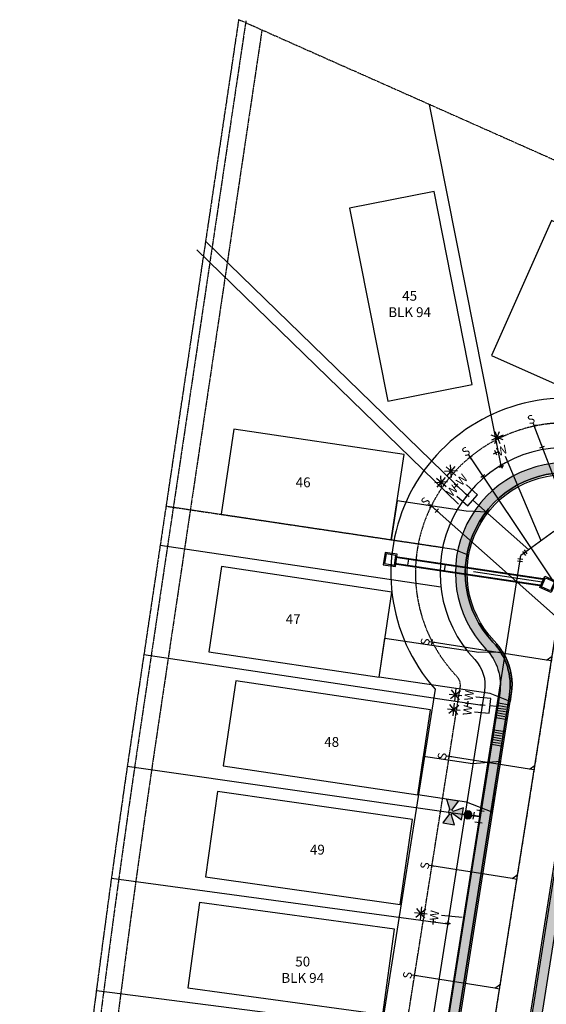
# Model space of a CAD drawing. Units: feet. Extents: x 2042825 to 2044654, y 13729605 to 13730989.
# Drawn here: x 2042825 to 2043040, y 13730589 to 13730989 of the extents above; entities that cross this region are included whole.
import ezdxf
from ezdxf.enums import TextEntityAlignment as Align

# ---------------------------------------------------------------- set-up
doc = ezdxf.new("R2010")
doc.units = ezdxf.units.FT
doc.header["$MEASUREMENT"] = 0
for name, pattern in [('CENTER2', [1.125, 0.75, -0.125, 0.125, -0.125]), ('HIDDEN2', [0.1875, 0.125, -0.0625]), ('PHANTOM2', [1.25, 0.625, -0.125, 0.125, -0.125, 0.125, -0.125])]:
    doc.linetypes.add(name, pattern=pattern)
for name, color, linetype in [('C-ANNO-NPLT', 202, 'Continuous'), ('CE-WATR-HYDT-D1', 1, 'Continuous'), ('CP-ANNO-LOT', 51, 'Continuous'), ('CP-BLDG-PADS-F8', 1, 'Continuous'), ('CP-DRAIN A', 3, 'Continuous'), ('CP-DRWY', 252, 'Continuous'), ('CP-PROP-BNDY', 4, 'PHANTOM2'), ('CP-PROP-LOT', 3, 'Continuous'), ('CP-ROAD-CNTR', 1, 'CENTER2'), ('CP-ROAD-CURB BACK', 1, 'Continuous'), ('CP-ROAD-CURB FACE', 3, 'Continuous'), ('CP-ROAD-ROW', 4, 'Continuous'), ('CP-SSWR-LATL-A', 1, 'Continuous'), ('CP-SSWR-LINE-A', 6, 'Continuous'), ('CP-SWLK', 1, 'Continuous'), ('CP-SWLK-CONC', 253, 'Continuous'), ('CP-UTIL-ESMT', 2, 'HIDDEN2'), ('CP-VNA-ESMT', 1, 'HIDDEN2'), ('CP-WATR-HYDT-D1', 4, 'Continuous'), ('CP-WATR-LATL', 1, 'Continuous'), ('CP-WATR-PIPE-8', 5, 'Continuous'), ('CP-WATR-STRC', 4, 'Continuous'), ('CP-WATR-SYMB-FH', 4, 'Continuous')]:
    doc.layers.add(name, color=color, linetype=linetype)
doc.styles.add('PD-060', font='Simplex.shx', dxfattribs={"height": 0.08})
doc.styles.add('SIMPLEX', font='simplex.shx')
doc.styles.add('SL80', font='simplex', dxfattribs={"oblique": 10, "height": 8})

# ---------------------------------------------------------------- blocks, each defined once
blk = doc.blocks.new('*U148')
for q in [(-2.5, 71.39), (0.06, -9.21)]:
    blk.add_line((-0.49, 69.4), q)
at = {"layer": 'Defpoints', "color": 12}
for p, q in [((-0.5, 71.4), (-0.49, 69.4)), ((1, 0.01), (-1, -0.01)), ((-0.01, 1), (0.01, -1)), ((1.06, -9.21), (-0.94, -9.22)), ((0.06, -8.21), (0.07, -10.21))]:
    blk.add_line(p, q, dxfattribs=at)
at = {"style": 'SL80'}
blk.add_text('S', height=3.5, rotation=180.4039, dxfattribs=at).set_placement((0.38, -12.09), align=Align.MIDDLE_CENTER)
at = {"layer": 'Defpoints', "color": 12, "style": 'SIMPLEX'}
blk.add_attdef('SC', text='', height=0.875, rotation=180.4039, dxfattribs=at).set_placement((0.06, -9.21), align=Align.MIDDLE_CENTER)
blk = doc.blocks.new('*U138')
for q in [(-18.4, 69.04), (2.13, -8.99)]:
    blk.add_line((-15.99, 67.55), q)
at = {"layer": 'Defpoints', "color": 12}
for p, q in [((-16.45, 69.5), (-15.99, 67.55)), ((0.97, 0.23), (-0.97, -0.23)), ((-0.23, 0.97), (0.23, -0.97)), ((3.1, -8.75), (1.15, -9.22)), ((1.9, -8.01), (2.36, -9.96))]:
    blk.add_line(p, q, dxfattribs=at)
at = {"style": 'SL80'}
blk.add_text('S', height=3.5, rotation=193.3156, dxfattribs=at).set_placement((3.07, -11.71), align=Align.MIDDLE_CENTER)
at = {"layer": 'Defpoints', "color": 12, "style": 'SIMPLEX'}
blk.add_attdef('SC', text='', height=0.875, rotation=193.3156, dxfattribs=at).set_placement((2.13, -8.99), align=Align.MIDDLE_CENTER)
blk = doc.blocks.new('*U139')
for q in [(-35.26, 62.14), (1.44, -2.72)]:
    blk.add_line((-32.56, 61.31), q)
at = {"layer": 'Defpoints', "color": 12}
for p, q in [((-33.5, 63.07), (-32.56, 61.31)), ((0.88, 0.47), (-0.88, -0.47)), ((-0.47, 0.88), (0.47, -0.88)), ((2.33, -2.25), (0.56, -3.19)), ((0.97, -1.83), (1.91, -3.6))]:
    blk.add_line(p, q, dxfattribs=at)
at = {"style": 'SL80'}
blk.add_text('S', height=3.5, rotation=207.9714, dxfattribs=at).set_placement((3.05, -5.12), align=Align.MIDDLE_CENTER)
at = {"layer": 'Defpoints', "color": 12, "style": 'SIMPLEX'}
blk.add_attdef('SC', text='', height=0.875, rotation=207.9714, dxfattribs=at).set_placement((1.44, -2.72), align=Align.MIDDLE_CENTER)
blk = doc.blocks.new('*U140')
for q in [(-43.74, 22.4), (0, 0)]:
    blk.add_line((-41.01, 23.16), q)
at = {"layer": 'Defpoints', "color": 12}
for p, q in [((-42.76, 24.14), (-41.01, 23.16)), ((-0.87, 0.49), (0.87, -0.49)), ((-0.87, 0.49), (0.87, -0.49)), ((0.49, 0.87), (-0.49, -0.87)), ((0.49, 0.87), (-0.49, -0.87))]:
    blk.add_line(p, q, dxfattribs=at)
at = {"style": 'SL80'}
blk.add_text('S', height=3.5, rotation=240.5502, dxfattribs=at).set_placement((2.65, -1.16), align=Align.MIDDLE_CENTER)
at = {"layer": 'Defpoints', "color": 12, "style": 'SIMPLEX'}
blk.add_attdef('SC', text='', height=0.875, rotation=240.5502, dxfattribs=at).set_placement((0, 0), align=Align.MIDDLE_CENTER)
blk = doc.blocks.new('*U143')
for q in [(-31.46, 15.47), (0, 0)]:
    blk.add_line((-28.74, 16.22), q)
at = {"layer": 'Defpoints', "color": 12}
for p, q in [((-30.48, 17.21), (-28.74, 16.22)), ((-0.87, 0.49), (0.87, -0.49)), ((-0.87, 0.49), (0.87, -0.49)), ((0.49, 0.87), (-0.49, -0.87)), ((0.49, 0.87), (-0.49, -0.87))]:
    blk.add_line(p, q, dxfattribs=at)
at = {"style": 'SL80'}
blk.add_text('S', height=3.5, rotation=240.5502, dxfattribs=at).set_placement((2.65, -1.16), align=Align.MIDDLE_CENTER)
at = {"layer": 'Defpoints', "color": 12, "style": 'SIMPLEX'}
blk.add_attdef('SC', text='', height=0.875, rotation=240.5502, dxfattribs=at).set_placement((0, 0), align=Align.MIDDLE_CENTER)
blk = doc.blocks.new('*U51')
for p, q in [((-1.77, 0.35), (-0.35, 1.77)), ((-1.06, 1.06), (0, 0)), ((1.5, 0), (0, 0)), ((1.5, 1), (1.5, -1))]:
    blk.add_line(p, q)
at = {"layer": 'Defpoints'}
for p, q in [((-1.06, 2.47), (-2.47, 1.06)), ((2.5, 1), (2.5, -1))]:
    blk.add_line(p, q, dxfattribs=at)
blk = doc.blocks.new('FH D1')
at = {"layer": 'CP-WATR-HYDT-D1'}
h = blk.add_hatch(color=256, dxfattribs=at)
h.dxf.hatch_style = 1
edge = h.paths.add_edge_path()
edge.add_line((0.016, 0.2464), (0.0981, 0.2874))
edge.add_line((0.0981, 0.2874), (0.0981, 0.1895))
edge.add_line((0.0981, 0.1895), (0.016, 0.2306))
edge.add_arc((0.0002, 0.2385), 0.0176, 1016.51726, 1053.38715, ccw=False)
edge.add_line((0.0081, 0.2227), (0.0491, 0.1406))
edge.add_line((0.0491, 0.1406), (-0.0488, 0.1406))
edge.add_line((-0.0488, 0.1406), (-0.0077, 0.2227))
edge.add_arc((0.0002, 0.2385), 0.0176, 926.51726, 963.38716, ccw=False)
edge.add_line((-0.0156, 0.2306), (-0.0977, 0.1896))
edge.add_line((-0.0977, 0.1896), (-0.0977, 0.2875))
edge.add_line((-0.0977, 0.2875), (-0.0156, 0.2464))
edge.add_arc((0.0002, 0.2385), 0.0176, 746.51726, 873.38716, ccw=False)
at = {"layer": 'CE-WATR-HYDT-D1'}
for p, q in [((0.0001, 0.1406), (0.0001, 0.1275)), ((-0.05, 0.03), (-0.05, -0.03)), ((-0.05, 0), (0, 0)), ((-0.03, 0.05), (0.03, 0.05)), ((0.0001, 0.0635), (0, 0)), ((0, 0), (0, 0.05)), ((0, 0), (0.05, 0)), ((0.05, -0.03), (0.05, 0.03))]:
    blk.add_line(p, q, dxfattribs=at)
at = {"layer": 'CE-WATR-HYDT-D1', "extrusion": (-5.38524e-09, 2.92766e-09, 1), "elevation": 0.0001, "flags": 128}
blk.add_lwpolyline([(0.016, 0.2464), (0.016, 0.2464), (0.0981, 0.2874), (0.0981, 0.1895), (0.016, 0.2306), (0.016, 0.2306, -0.162278), (0.0081, 0.2227), (0.0081, 0.2227), (0.0491, 0.1406), (-0.0488, 0.1406), (-0.0077, 0.2227, -0.162278), (-0.0156, 0.2306), (-0.0156, 0.2306), (-0.0977, 0.1896), (-0.0977, 0.2875), (-0.0156, 0.2464), (-0.0156, 0.2464, -0.618034)], format="xyb", close=True, dxfattribs=at)
at = {"layer": 'CE-WATR-HYDT-D1'}
blk.add_circle((0.0001, 0.0955, 0.0001), 0.032, dxfattribs=at)
at = {"layer": 'CP-WATR-HYDT-D1'}
for p, q in [((0.0001, 0.1406), (0, 0.05)), ((-0.05, 0.03), (-0.05, -0.03)), ((-0.05, 0), (0, 0)), ((-0.03, 0.05), (0.03, 0.05)), ((0, 0), (0, 0.05)), ((0, 0), (0.05, 0)), ((0.05, -0.03), (0.05, 0.03))]:
    blk.add_line(p, q, dxfattribs=at)
at = {"layer": 'CP-WATR-HYDT-D1', "extrusion": (-5.38524e-09, 2.92766e-09, 1), "elevation": 0.0001, "flags": 128}
blk.add_lwpolyline([(0.016, 0.2464), (0.016, 0.2464), (0.0981, 0.2874), (0.0981, 0.1895), (0.016, 0.2306), (0.016, 0.2306, -0.162278), (0.0081, 0.2227), (0.0081, 0.2227), (0.0491, 0.1406), (-0.0488, 0.1406), (-0.0077, 0.2227, -0.162278), (-0.0156, 0.2306), (-0.0156, 0.2306), (-0.0977, 0.1896), (-0.0977, 0.2875), (-0.0156, 0.2464), (-0.0156, 0.2464, -0.618034)], format="xyb", close=True, dxfattribs=at)
at = {"layer": 'CP-WATR-HYDT-D1', "extrusion": (-3.50001e-09, 3.83628e-09, 1), "const_width": 0.04, "elevation": 0.0001, "flags": 128}
blk.add_lwpolyline([(0.016, 0.0966, -1), (-0.0159, 0.0944, -1)], format="xyb", close=True, dxfattribs=at)
blk = doc.blocks.new('*U72')
for p, q in [((-0.52, 10.74), (4.33, 12.61)), ((-0.48, 12.73), (4.28, 10.62)), ((2.96, 14.05), (0.85, 9.29)), ((2.84, 9.25), (0.97, 14.1)), ((4.96, 8.3), (9.81, 10.17)), ((5.01, 10.29), (9.77, 8.18)), ((8.44, 11.62), (6.33, 6.86)), ((8.32, 6.81), (6.45, 11.66))]:
    blk.add_line(p, q)
for points in [[(-1.52, 3.96), (-3.96, -1.52), (1.52, -3.96), (3.96, 1.52)], [(-2.39, -5.37), (-1.22, -2.74)]]:
    blk.add_lwpolyline(points)
at = {"layer": 'Defpoints', "color": 12}
for p, q in [((1.52, 5.89), (3.35, 5.08)), ((2.03, 4.57), (2.84, 6.4)), ((-0.91, 0.41), (0.91, -0.41)), ((-0.41, -0.91), (0.41, 0.91))]:
    blk.add_line(p, q, dxfattribs=at)
at = {"style": 'SL80'}
for p in [(-0.09, 6.47), (5.42, 4.02)]:
    blk.add_text('W', height=3.5, rotation=336.0503, dxfattribs=at).set_placement(p, align=Align.MIDDLE_CENTER)
at = {"layer": 'Defpoints', "color": 12, "style": 'SIMPLEX'}
for tag, p in [('SM', (-1.52, 3.96)), ('DM', (3.96, 1.52))]:
    blk.add_attdef(tag, text='', height=0.875, rotation=336.0503, dxfattribs=at).set_placement(p, align=Align.MIDDLE_CENTER)
blk = doc.blocks.new('*U73')
for p, q in [((4.96, 8.3), (9.81, 10.17)), ((9.77, 8.18), (5.01, 10.29)), ((8.44, 11.62), (6.33, 6.86)), ((8.32, 6.81), (6.45, 11.66)), ((0.54, -6.16), (3.96, 1.52))]:
    blk.add_line(p, q)
at = {"layer": 'Defpoints', "color": 12}
for p, q in [((1.52, 5.89), (3.35, 5.08)), ((2.03, 4.57), (2.84, 6.4)), ((-0.91, 0.41), (0.91, -0.41)), ((-0.41, -0.91), (0.41, 0.91))]:
    blk.add_line(p, q, dxfattribs=at)
blk.add_circle((0, 0), 0.393, dxfattribs=at)
at = {"style": 'SL80'}
blk.add_text('W', height=3.5, rotation=336.0503, dxfattribs=at).set_placement((4.86, 4.27), align=Align.MIDDLE_CENTER)
at = {"layer": 'Defpoints', "color": 12, "style": 'SIMPLEX'}
blk.add_attdef('HPSM', text='', height=0.875, rotation=336.0503, dxfattribs=at).set_placement((3.96, 1.52), align=Align.MIDDLE_CENTER)
blk = doc.blocks.new('*U54')
for p, q in [((5.8, 9.06), (10.83, 7.77)), ((10.56, 9.74), (6.08, 7.08)), ((6.99, 10.65), (9.64, 6.17)), ((7.67, 5.89), (8.96, 10.93)), ((13.61, 4.57), (9.13, 1.92)), ((10.05, 5.49), (12.7, 1.01)), ((10.73, 0.73), (12.02, 5.77)), ((8.86, 3.89), (13.89, 2.6))]:
    blk.add_line(p, q)
for points in [[(1.05, 4.11), (-4.11, 1.05), (-1.05, -4.11), (4.11, -1.05)], [(-28.79, -17.04), (-2.58, -1.53)]]:
    blk.add_lwpolyline(points)
at = {"layer": 'Defpoints', "color": 12}
for p, q in [((-0.86, -0.51), (0.86, 0.51)), ((-0.51, 0.86), (0.51, -0.86)), ((4.3, 2.55), (6.02, 3.57)), ((4.65, 3.92), (5.67, 2.2))]:
    blk.add_line(p, q, dxfattribs=at)
at = {"style": 'SL80'}
for p in [(3.68, 5.32), (6.74, 0.14)]:
    blk.add_text('W', height=3.5, rotation=300.6291, dxfattribs=at).set_placement(p, align=Align.MIDDLE_CENTER)
at = {"layer": 'Defpoints', "color": 12, "style": 'SIMPLEX'}
for tag, p in [('SM', (1.05, 4.11)), ('DM', (4.11, -1.05))]:
    blk.add_attdef(tag, text='', height=0.875, rotation=300.6291, dxfattribs=at).set_placement(p, align=Align.MIDDLE_CENTER)
blk = doc.blocks.new('*U46')
for p, q in [((-2.71, 12.45), (-6.79, 9.21)), ((-6.37, 12.87), (-3.14, 8.79)), ((-5.05, 8.25), (-4.46, 13.41)), ((-2.17, 10.53), (-7.34, 11.13)), ((23.56, -24.9), (0.49, 4.21))]:
    blk.add_line(p, q)
at = {"layer": 'Defpoints', "color": 12}
for p, q in [((-4.51, 4.08), (-2.94, 5.32)), ((-3.11, 3.92), (-4.35, 5.49)), ((-0.78, -0.62), (0.78, 0.62)), ((0.62, -0.78), (-0.62, 0.78))]:
    blk.add_line(p, q, dxfattribs=at)
blk.add_circle((0, 0), 0.393, dxfattribs=at)
at = {"style": 'SL80'}
blk.add_text('W', height=3.5, rotation=38.394, dxfattribs=at).set_placement((-1.53, 6.28), align=Align.MIDDLE_CENTER)
at = {"layer": 'Defpoints', "color": 12, "style": 'SIMPLEX'}
blk.add_attdef('HPSM', text='', height=0.875, rotation=38.394, dxfattribs=at).set_placement((0.49, 4.21), align=Align.MIDDLE_CENTER)

msp = doc.modelspace()

# ---------------------------------------------------------------- hatches: boundary and pattern name
at = {"layer": 'CP-SWLK-CONC'}
h = msp.add_hatch(dxfattribs=at)
h.set_pattern_fill('AR-CONC', color=256, scale=0.5)
h.set_pattern_definition([(50, (0, 0), (3.586300913, -0.3137606749), [0.375, -4.125]), (355, (0, 0), (-0.6937566681, 3.7609606685), [0.3, -3.3]), (100.45144446, (0.299, -0.026), (2.8925442336, 3.4471999548), [0.31870096, -3.50571056]), (46.1842, (0, 1), (5.3362066534, -0.827596404), [0.5625, -6.1875]), (96.63563549, (0.4447, 0.931), (4.6733097284, 4.8705930039), [0.47805171, -5.2585688]), (351.18416399, (0, 1), (4.6733097253, 4.8705930013), [0.45, -4.950000005]), (21, (0.5, 0.75), (2.9845352606, -2.0130944533), [0.375, -4.125]), (326, (0.5, 0.75), (1.2165766596, 3.6257502252), [0.3, -3.3]), (71.45144474, (0.7487, 0.5822), (4.20111188365, 1.612655764), [0.31870095, -3.50571056]), (37.5, (0, 0), (0.06079927659, 1.66446926916), [0, -3.26, 0, -3.35, 0, -3.3125]), (7.5, (0, 0), (1.3153476872, 1.97205855941), [0, -1.91, 0, -3.185, 0, -1.2625]), (327.5, (-1.115, 0), (2.66911218086, -0.11277435867), [0, -1.25, 0, -3.9, 0, -5.175]), (317.5, (-1.615, 0), (2.9159308467, 0.50052491166), [0, -1.625, 0, -2.59, 0, -3.675])])
edge = h.paths.add_edge_path(flags=17)
edge.add_line((2043413.687, 13730581.953), (2043411.137, 13730583.086))
edge.add_arc((2043402.105, 13730562.752), 22.25, 66.04949, 72.06122)
edge.add_arc((2043402.105, 13730562.752), 22.25, 72.06122, 156.04949)
edge.add_line((2043381.77, 13730571.784), (2043379.283, 13730566.088))
edge.add_line((2043379.283, 13730566.088), (2043374.549, 13730562.822))
edge.add_line((2043374.549, 13730562.822), (2043292.998, 13730379.323))
edge.add_arc((2043188.128, 13730425.906), 114.75, 315.34306, 336.04949, ccw=False)
edge.add_line((2043269.753, 13730345.253), (2043248.429, 13730323.672))
edge.add_line((2043248.429, 13730323.672), (2043245.707, 13730320.851))
edge.add_line((2043245.707, 13730320.851), (2043244.313, 13730315.238))
edge.add_line((2043244.313, 13730315.238), (2043240.899, 13730311.582))
edge.add_arc((2043258.383, 13730297.821), 22.25, 141.79441, 225.34306)
edge.add_line((2043242.745, 13730281.994), (2043247.282, 13730277.51))
edge.add_line((2043247.282, 13730277.51), (2043248.665, 13730271.98))
edge.add_line((2043248.665, 13730271.98), (2043326.988, 13730194.537))
edge.add_arc((2043246.334, 13730112.912), 114.75, 41.98397, 45.34306, ccw=False)
edge.add_line((2043331.632, 13730189.671), (2043386.243, 13730129.041))
edge.add_arc((2043449.584, 13730186.041), 85.212, 221.98397, 246.04949)
edge.add_line((2043414.992, 13730108.167), (2043417.144, 13730107.21))
edge.add_line((2043417.144, 13730107.21), (2043422.859, 13730107.913))
edge.add_line((2043422.859, 13730107.913), (2043428.701, 13730105.318))
edge.add_arc((2043437.733, 13730125.652), 22.25, 246.04949, 336.04949)
edge.add_line((2043458.067, 13730116.62), (2043460.662, 13730122.462))
edge.add_line((2043460.662, 13730122.462), (2043465.434, 13730125.813))
edge.add_line((2043465.434, 13730125.813), (2043617.099, 13730467.252))
edge.add_arc((2043594.023, 13730477.503), 25.25, 336.04949, 426.04949)
edge.add_line((2043604.273, 13730500.578), (2043428.531, 13730578.642))
edge.add_line((2043428.531, 13730578.642), (2043422.656, 13730577.969))
edge.add_line((2043422.656, 13730577.969), (2043413.687, 13730581.953))
edge = h.paths.add_edge_path(flags=16)
edge.add_line((2043427.903, 13730574.544), (2043421.811, 13730573.846))
edge.add_line((2043421.811, 13730573.846), (2043409.747, 13730579.326))
edge.add_arc((2043402.199, 13730562.711), 18.25, 65.5691, 155.5691)
edge.add_line((2043385.583, 13730570.259), (2043382.465, 13730563.423))
edge.add_line((2043382.465, 13730563.423), (2043377.746, 13730560.168))
edge.add_line((2043377.746, 13730560.168), (2043296.654, 13730377.7))
edge.add_arc((2043188.128, 13730425.906), 118.75, 315.34306, 336.04949, ccw=False)
edge.add_line((2043272.599, 13730342.441), (2043249.325, 13730318.821))
edge.add_line((2043249.325, 13730318.821), (2043247.945, 13730313.267))
edge.add_line((2043247.945, 13730313.267), (2043245.402, 13730310.648))
edge.add_arc((2043258.383, 13730297.821), 18.25, 135.34306, 225.34306)
edge.add_line((2043245.556, 13730284.839), (2043250.891, 13730279.568))
edge.add_line((2043250.891, 13730279.568), (2043252.291, 13730273.967))
edge.add_line((2043252.291, 13730273.967), (2043329.799, 13730197.382))
edge.add_arc((2043246.334, 13730112.912), 118.75, 41.98397, 45.34306, ccw=False)
edge.add_line((2043334.605, 13730192.346), (2043389.188, 13730131.692))
edge.add_arc((2043449.704, 13730186.175), 81.428, 221.99718, 246.84399)
edge.add_line((2043417.683, 13730111.307), (2043423.47, 13730112.018))
edge.add_line((2043423.47, 13730112.018), (2043430.325, 13730108.974))
edge.add_arc((2043437.733, 13730125.652), 18.25, 246.04949, 336.04949)
edge.add_line((2043454.412, 13730118.244), (2043457.456, 13730125.098))
edge.add_line((2043457.456, 13730125.098), (2043462.228, 13730128.45))
edge.add_line((2043462.228, 13730128.45), (2043613.443, 13730468.876))
edge.add_arc((2043594.023, 13730477.503), 21.25, 336.04949, 426.04949)
edge.add_line((2043602.649, 13730496.923), (2043427.903, 13730574.544))
edge = h.paths.add_edge_path(flags=17)
edge.add_line((2043639.616, 13730445.199), (2043487.769, 13730103.427))
edge.add_arc((2043510.845, 13730093.177), 25.25, 156.04949, 246.04949)
edge.add_line((2043500.595, 13730070.101), (2043692.513, 13729984.852))
edge.add_arc((2043702.763, 13730007.928), 25.25, 246.04949, 336.04949)
edge.add_line((2043725.839, 13729997.678), (2043882.129, 13730349.528))
edge.add_arc((2043859.053, 13730359.778), 25.25, 336.04949, 426.04949)
edge.add_line((2043869.303, 13730382.854), (2043693.097, 13730461.123))
edge.add_line((2043693.097, 13730461.123), (2043687.134, 13730460.49))
edge.add_line((2043687.134, 13730460.49), (2043676.167, 13730465.361))
edge.add_arc((2043667.135, 13730445.027), 22.25, 66.04949, 156.04949)
edge.add_line((2043646.8, 13730454.059), (2043644.466, 13730448.726))
edge.add_line((2043644.466, 13730448.726), (2043639.616, 13730445.199))
edge = h.paths.add_edge_path(flags=16)
edge.add_line((2043642.788, 13730442.56), (2043491.425, 13730101.803))
edge.add_arc((2043510.845, 13730093.177), 21.25, 156.04949, 246.04949)
edge.add_line((2043502.219, 13730073.756), (2043694.137, 13729988.507))
edge.add_arc((2043702.763, 13730007.928), 21.25, 246.04949, 336.04949)
edge.add_line((2043722.183, 13729999.301), (2043878.473, 13730351.151))
edge.add_arc((2043859.053, 13730359.778), 21.25, 336.04949, 426.04949)
edge.add_line((2043867.679, 13730379.198), (2043691.473, 13730457.468))
edge.add_line((2043691.473, 13730457.468), (2043685.51, 13730456.834))
edge.add_line((2043685.51, 13730456.834), (2043674.543, 13730461.705))
edge.add_arc((2043667.135, 13730445.027), 18.25, 66.04949, 156.04949)
edge.add_line((2043650.456, 13730452.435), (2043647.638, 13730446.087))
edge.add_line((2043647.638, 13730446.087), (2043642.788, 13730442.56))
edge = h.paths.add_edge_path()
edge.add_line((2043952.046, 13729712.5), (2043954.764, 13729718.542))
edge.add_line((2043954.764, 13729718.542), (2043960.32, 13729729.216))
edge.add_arc((2043854.984, 13729784.043), 118.75, 332.50313, 336.04949)
edge.add_line((2043963.51, 13729735.837), (2044172.701, 13730206.782))
edge.add_arc((2044192.121, 13730198.156), 21.25, 103.35469, 156.04949, ccw=False)
edge.add_arc((2044176.877, 13730262.371), 44.75, 283.35469, 478.74429)
edge.add_arc((2044145.137, 13730320.238), 21.25, 246.04949, 298.74429, ccw=False)
edge.add_line((2044136.511, 13730300.818), (2043102.907, 13730759.939))
edge.add_arc((2043111.533, 13730779.359), 21.25, 193.35469, 246.04949, ccw=False)
edge.add_arc((2043047.318, 13730764.114), 44.75, 13.35469, 223.69657)
edge.add_arc((2042999.599, 13730718.519), 21.25, -8.99823, 43.69657, ccw=False)
edge.add_line((2043020.588, 13730715.195), (2042983.787, 13730482.801))
edge.add_arc((2042962.799, 13730486.124), 21.25, 298.30697, 351.00177, ccw=False)
edge.add_arc((2042994.096, 13730428.017), 44.75, 118.30697, 296.56212)
edge.add_arc((2043023.609, 13730368.983), 21.25, 63.86732, 116.56212, ccw=False)
edge.add_line((2043032.968, 13730388.061), (2043106.735, 13730351.871))
edge.add_arc((2043026.903, 13730189.149), 181.25, 45.34306, 63.86732, ccw=False)
edge.add_line((2043154.296, 13730318.077), (2043303.442, 13730170.707))
edge.add_arc((2043246.334, 13730112.912), 81.25, 41.98397, 45.34306, ccw=False)
edge.add_line((2043306.73, 13730167.262), (2043361.313, 13730106.607))
edge.add_arc((2043449.584, 13730186.041), 118.75, 221.98397, 246.04949)
edge.add_line((2043401.378, 13730077.516), (2043678.914, 13729954.236))
edge.add_arc((2043670.287, 13729934.816), 21.25, -23.95051, 66.04949, ccw=False)
edge.add_line((2043689.708, 13729926.19), (2043658.49, 13729855.911))
edge.add_line((2043658.49, 13729855.911), (2043655.193, 13729849.164))
edge.add_line((2043655.193, 13729849.164), (2043659.076, 13729847.376))
edge.add_line((2043659.076, 13729847.376), (2043693.363, 13729924.566))
edge.add_arc((2043670.287, 13729934.816), 25.25, 336.04949, 426.04949)
edge.add_line((2043680.538, 13729957.892), (2043403.001, 13730081.172))
edge.add_arc((2043449.584, 13730186.041), 114.75, 221.98397, 246.04949, ccw=False)
edge.add_line((2043364.286, 13730109.283), (2043309.703, 13730169.937))
edge.add_arc((2043246.334, 13730112.912), 85.25, 41.98397, 45.34306)
edge.add_line((2043306.253, 13730173.552), (2043157.108, 13730320.922))
edge.add_arc((2043026.903, 13730189.149), 185.25, 45.34306, 63.86732)
edge.add_line((2043108.497, 13730355.462), (2043034.73, 13730391.652))
edge.add_arc((2043023.609, 13730368.983), 25.25, 63.86732, 116.56212)
edge.add_arc((2042994.096, 13730428.017), 40.75, 118.30697, 296.56212, ccw=False)
edge.add_arc((2042962.799, 13730486.124), 25.25, 298.30697, 351.00177)
edge.add_line((2042987.738, 13730482.175), (2043024.538, 13730714.57))
edge.add_arc((2042999.599, 13730718.519), 25.25, 351.00177, 403.69657)
edge.add_arc((2043047.318, 13730764.114), 40.75, 13.35469, 223.69657, ccw=False)
edge.add_arc((2043111.533, 13730779.359), 25.25, 193.35469, 246.04949)
edge.add_line((2043101.283, 13730756.283), (2044134.887, 13730297.162))
edge.add_arc((2044145.137, 13730320.238), 25.25, 246.04949, 298.74429)
edge.add_arc((2044176.877, 13730262.371), 40.75, -76.64531, 118.74429, ccw=False)
edge.add_arc((2044192.121, 13730198.156), 25.25, 103.35469, 156.04949)
edge.add_line((2044169.045, 13730208.406), (2043959.854, 13729737.46))
edge.add_arc((2043854.984, 13729784.043), 114.75, 332.50313, 336.04949, ccw=False)
edge.add_line((2043956.772, 13729731.063), (2043948.17, 13729714.536))
edge.add_line((2043948.17, 13729714.536), (2043952.046, 13729712.5))
edge = h.paths.add_edge_path(flags=16)
edge.add_line((2043956.503, 13730339.743), (2044123.57, 13730265.533))
edge.add_arc((2044110.884, 13730236.974), 31.25, -23.95051, 66.04949, ccw=False)
edge.add_line((2044139.444, 13730224.288), (2043992.288, 13729893))
edge.add_line((2043992.288, 13729893), (2043987.516, 13729889.649))
edge.add_line((2043987.516, 13729889.649), (2043984.472, 13729882.794))
edge.add_arc((2043967.793, 13729890.203), 18.25, 246.04949, 336.04949, ccw=False)
edge.add_line((2043960.385, 13729873.524), (2043953.53, 13729876.569))
edge.add_line((2043953.53, 13729876.569), (2043947.743, 13729875.857))
edge.add_line((2043947.743, 13729875.857), (2043767.249, 13729956.032))
edge.add_arc((2043775.875, 13729975.452), 21.25, 156.04949, 246.04949, ccw=False)
edge.add_line((2043756.455, 13729984.078), (2043770.663, 13730016.065))
edge.add_line((2043770.663, 13730016.065), (2043825.466, 13730139.441))
edge.add_line((2043825.466, 13730139.441), (2043907.73, 13730324.601))
edge.add_line((2043907.73, 13730324.601), (2043912.579, 13730328.129))
edge.add_line((2043912.579, 13730328.129), (2043915.486, 13730334.711))
edge.add_arc((2043932.165, 13730327.302), 18.25, 66.04949, 156.04949, ccw=False)
edge.add_line((2043939.573, 13730343.981), (2043950.54, 13730339.109))
edge.add_line((2043950.54, 13730339.109), (2043956.503, 13730339.743))
edge = h.paths.add_edge_path(flags=17)
edge.add_line((2043958.127, 13730343.399), (2044125.194, 13730269.189))
edge.add_arc((2044110.884, 13730236.974), 35.25, -23.95051, 66.04949, ccw=False)
edge.add_line((2044143.099, 13730222.664), (2043995.494, 13729890.364))
edge.add_line((2043995.494, 13729890.364), (2043990.722, 13729887.012))
edge.add_line((2043990.722, 13729887.012), (2043988.127, 13729881.171))
edge.add_arc((2043967.793, 13729890.203), 22.25, 246.04949, 336.04949, ccw=False)
edge.add_line((2043958.761, 13729869.869), (2043952.919, 13729872.464))
edge.add_line((2043952.919, 13729872.464), (2043947.132, 13729871.752))
edge.add_line((2043947.132, 13729871.752), (2043765.625, 13729952.376))
edge.add_arc((2043775.875, 13729975.452), 25.25, 156.04949, 246.04949, ccw=False)
edge.add_line((2043752.799, 13729985.702), (2043767.007, 13730017.688))
edge.add_line((2043767.007, 13730017.688), (2043821.81, 13730141.065))
edge.add_line((2043821.81, 13730141.065), (2043904.508, 13730327.204))
edge.add_line((2043904.508, 13730327.204), (2043909.357, 13730330.732))
edge.add_line((2043909.357, 13730330.732), (2043911.83, 13730336.334))
edge.add_arc((2043932.165, 13730327.302), 22.25, 66.04949, 156.04949, ccw=False)
edge.add_line((2043941.197, 13730347.636), (2043952.164, 13730342.765))
edge.add_line((2043952.164, 13730342.765), (2043958.127, 13730343.399))
edge = h.paths.add_edge_path(flags=17)
edge.add_line((2043689.839, 13729833.21), (2043693.645, 13729842.678))
edge.add_line((2043693.645, 13729842.678), (2043723.979, 13729910.967))
edge.add_arc((2043743.399, 13729902.34), 21.25, 66.04949, 156.04949, ccw=False)
edge.add_line((2043752.025, 13729921.761), (2043943.944, 13729836.512))
edge.add_arc((2043935.317, 13729817.091), 21.25, -23.95051, 66.04949, ccw=False)
edge.add_line((2043954.738, 13729808.465), (2043929.239, 13729751.06))
edge.add_arc((2043854.984, 13729784.043), 81.25, 332.50313, 336.04949, ccw=False)
edge.add_line((2043927.056, 13729746.53), (2043921.158, 13729735.198))
edge.add_line((2043921.158, 13729735.198), (2043918.16, 13729730.272))
edge.add_line((2043918.16, 13729730.272), (2043922.043, 13729728.235))
edge.add_line((2043922.043, 13729728.235), (2043930.604, 13729744.683))
edge.add_arc((2043854.984, 13729784.043), 85.25, 332.50313, 336.04949)
edge.add_line((2043932.894, 13729749.436), (2043958.393, 13729806.841))
edge.add_arc((2043935.317, 13729817.091), 25.25, 336.04949, 426.04949)
edge.add_line((2043945.568, 13729840.167), (2043753.649, 13729925.416))
edge.add_arc((2043743.399, 13729902.34), 25.25, 66.04949, 156.04949)
edge.add_line((2043720.323, 13729912.59), (2043685.874, 13729835.036))
edge.add_line((2043685.874, 13729835.036), (2043689.839, 13729833.21))
edge = h.paths.add_edge_path(flags=17)
edge.add_arc((2043049.253, 13730456.65), 35.25, 171.00177, 243.86732, ccw=False)
edge.add_line((2043014.437, 13730462.163), (2043051.703, 13730697.504))
edge.add_arc((2043086.52, 13730691.99), 35.25, 66.04949, 171.00177, ccw=False)
edge.add_line((2043100.829, 13730724.205), (2043339.243, 13730618.303))
edge.add_arc((2043328.993, 13730595.227), 25.25, -23.95051, 66.04949, ccw=False)
edge.add_line((2043352.069, 13730584.977), (2043266.038, 13730391.299))
edge.add_arc((2043188.128, 13730425.906), 85.25, 315.34306, 336.04949, ccw=False)
edge.add_line((2043248.769, 13730365.987), (2043231.139, 13730348.144))
edge.add_line((2043231.139, 13730348.144), (2043225.596, 13730346.815))
edge.add_line((2043225.596, 13730346.815), (2043217.304, 13730338.411))
edge.add_arc((2043201.476, 13730354.052), 22.252, 255.30526, 315.34142, ccw=False)
edge.add_line((2043195.831, 13730332.528), (2043190.236, 13730331.44))
edge.add_arc((2043201.477, 13730354.05), 25.25, 225.34306, 243.5639, ccw=False)
edge.add_line((2043183.73, 13730336.089), (2043177.842, 13730341.907))
edge.add_line((2043177.842, 13730341.907), (2043175.642, 13730344.05))
edge.add_arc((2043026.903, 13730189.149), 214.75, 46.16249, 63.86732)
edge.add_line((2043121.49, 13730381.946), (2043033.727, 13730425.003))
edge = h.paths.add_edge_path(flags=16)
edge.add_arc((2043049.253, 13730456.65), 31.25, 171.00177, 243.86732, ccw=False)
edge.add_line((2043018.387, 13730461.537), (2043055.654, 13730696.878))
edge.add_arc((2043086.52, 13730691.99), 31.25, 66.04949, 171.00177, ccw=False)
edge.add_line((2043099.205, 13730720.55), (2043337.619, 13730614.648))
edge.add_arc((2043328.993, 13730595.227), 21.25, -23.95051, 66.04949, ccw=False)
edge.add_line((2043348.413, 13730586.601), (2043262.383, 13730392.923))
edge.add_arc((2043188.128, 13730425.906), 81.25, 315.34306, 336.04949, ccw=False)
edge.add_line((2043245.924, 13730368.799), (2043229.096, 13730351.768))
edge.add_line((2043229.096, 13730351.768), (2043223.569, 13730350.443))
edge.add_line((2043223.569, 13730350.443), (2043214.459, 13730341.223))
edge.add_arc((2043201.476, 13730354.052), 18.252, 252.5759, 315.34124, ccw=False)
edge.add_line((2043196.01, 13730336.637), (2043190.868, 13730335.638))
edge.add_arc((2043201.477, 13730354.05), 21.25, 225.34306, 240.04858, ccw=False)
edge.add_line((2043186.541, 13730338.934), (2043180.654, 13730344.752))
edge.add_line((2043180.654, 13730344.752), (2043177.621, 13730347.691))
edge.add_arc((2043026.903, 13730189.149), 218.75, 46.44921, 63.86732)
edge.add_line((2043123.252, 13730385.537), (2043035.489, 13730428.594))

# ---------------------------------------------------------------- linework, layer by layer
at = {"layer": 'C-ANNO-NPLT'}
for p, q in [((2042897.501, 13730895.381), (2043003.768, 13730792.086)), ((2042983.265, 13730767.248), (2042983.634, 13730769.721)), ((2042998.18, 13730765.022), (2042998.549, 13730767.494))]:
    msp.add_line(p, q, dxfattribs=at)
msp.add_lwpolyline([(2043974.987, 13729700.539), (2043983.605, 13729717.096, 0.0154752), (2043987.499, 13729725.18), (2044029.236, 13729819.142), (2044195.708, 13730193.914, 1.1041769), (2044144.955, 13730325.79), (2043115.775, 13730782.946, 1.2604403), (2042994.282, 13730716.91), (2042958.239, 13730489.297, 0.9506498), (2043023.58, 13730363.428), (2043095.173, 13730328.304, -0.0810038), (2043135.846, 13730299.405), (2043284.992, 13730152.035, -0.0146578), (2043287.218, 13730149.702), (2043341.801, 13730089.048, 0.1053933), (2043390.721, 13730053.526), (2043663.688, 13729932.276), (2043631.212, 13729859.165)], format="xyb", dxfattribs=at)
at = {"layer": 'C-ANNO-NPLT', "color": 221, "elevation": 1005.286}
msp.add_lwpolyline([(2043037.881, 13730760.359), (2043009.884, 13730764.539)], dxfattribs=at)
at = {"layer": 'CP-BLDG-PADS-F8'}
for points in [[(2042959.545, 13730912.347), (2042975.121, 13730833.878), (2043009.451, 13730840.692), (2042993.875, 13730919.161)], [(2043041.665, 13730907.304), (2043017.308, 13730852.471), (2043049.294, 13730838.263), (2043073.651, 13730893.096)], [(2042976.502, 13730777.61), (2042981.67, 13730812.227), (2042912.437, 13730822.562), (2042907.269, 13730787.946)], [(2042971.577, 13730721.725), (2042976.744, 13730756.342), (2042907.512, 13730766.677), (2042902.344, 13730732.06)], [(2042908.13, 13730685.698), (2042987.253, 13730673.886), (2042992.421, 13730708.503), (2042913.298, 13730720.314)], [(2042900.945, 13730640.656), (2042980.139, 13730629.324), (2042985.096, 13730663.971), (2042905.903, 13730675.303)], [(2042893.799, 13730595.435), (2042973.078, 13730584.717), (2042977.767, 13730619.401), (2042898.488, 13730630.119)]]:
    msp.add_lwpolyline(points, close=True, dxfattribs=at)
at = {"layer": 'CP-DRAIN A'}
for points in [[(2042973.964, 13730772.428), (2042973.226, 13730767.483), (2042978.171, 13730766.745), (2042978.909, 13730771.69)], [(2042974.385, 13730771.86), (2042973.794, 13730767.904), (2042977.751, 13730767.313), (2042978.341, 13730771.269)], [(2043043.521, 13730760.741), (2043041.492, 13730756.171), (2043036.922, 13730758.201), (2043038.952, 13730762.77)], [(2043042.861, 13730760.487), (2043041.238, 13730756.831), (2043037.582, 13730758.455), (2043039.206, 13730762.11)]]:
    msp.add_lwpolyline(points, close=True, dxfattribs=at)
for points in [[(2042978.23, 13730770.528), (2043038.92, 13730761.468)], [(2042978.273, 13730770.812), (2043039.041, 13730761.739)], [(2042977.819, 13730767.771), (2043037.747, 13730758.826)], [(2042977.861, 13730768.055), (2043037.867, 13730759.097)]]:
    msp.add_lwpolyline(points, dxfattribs=at)
at = {"layer": 'CP-DRWY'}
for points in [[(2042978.859, 13730793.436), (2042976.502, 13730777.61), (2043001.975, 13730773.808), (2043007.975, 13730771.335, -0.1212399), (2043015.819, 13730788.769), (2043007.007, 13730789.244)], [(2042971.577, 13730721.725), (2042973.904, 13730737.555), (2043012.151, 13730731.932), (2043021.769, 13730732.103, -0.1537366), (2043025.551, 13730716.953), (2043024.87, 13730711.867), (2043016.742, 13730715.086)]]:
    msp.add_lwpolyline(points, format="xyb", close=True, dxfattribs=at)
msp.add_lwpolyline([(2042987.253, 13730673.886), (2042989.616, 13730689.711), (2043009.573, 13730686.732), (2043020.921, 13730687.565), (2043017.511, 13730666.842), (2043007.035, 13730670.933)], close=True, dxfattribs=at)
at = {"layer": 'CP-PROP-BNDY'}
for p, q in [((2042914.424, 13730988.986), (2042900.637, 13730896.632)), ((2044384.426, 13730335.232), (2042914.424, 13730988.986)), ((2042900.637, 13730896.632), (2042872.03, 13730704.997))]:
    msp.add_line(p, q, dxfattribs=at)
msp.add_arc((2048746.931, 13729827.989), 5940, 171.5095528, 175.4795697, dxfattribs=at)
at = {"layer": 'CP-PROP-LOT'}
for p, q in [((2042991.958, 13730954.504), (2043021.069, 13730807.841)), ((2042900.986, 13730898.966), (2043007.253, 13730795.671)), ((2042882.549, 13730775.459), (2042996.636, 13730758.428)), ((2042875.905, 13730730.952), (2043013.502, 13730710.411)), ((2042869.169, 13730685.61), (2043006.464, 13730665.965)), ((2042862.695, 13730640.004), (2042999.426, 13730621.519)), ((2042856.577, 13730594.363), (2042992.388, 13730577.072))]:
    msp.add_line(p, q, dxfattribs=at)
at = {"layer": 'CP-ROAD-CNTR', "linetype": 'CENTER2'}
msp.add_lwpolyline([(2042994.096, 13730428.017), (2043047.318, 13730764.114)], dxfattribs=at)
at = {"layer": 'CP-ROAD-CURB BACK'}
msp.add_lwpolyline([(2043959.854, 13729737.46), (2044169.045, 13730208.406, -0.2340637), (2044186.289, 13730222.723, 1.1441993), (2044157.28, 13730298.1, -0.2340637), (2044134.887, 13730297.162), (2043101.283, 13730756.283, -0.2340637), (2043086.966, 13730773.527, 1.3072585), (2043017.855, 13730735.963, -0.2340637), (2043024.538, 13730714.57), (2042987.738, 13730482.175, -0.2340637), (2042974.772, 13730463.894, 0.984888), (2043012.318, 13730391.568, -0.2340637), (2043034.73, 13730391.652), (2043108.497, 13730355.462, -0.0810038), (2043157.108, 13730320.922), (2043306.253, 13730173.552, -0.0146578), (2043309.703, 13730169.937), (2043364.286, 13730109.283, 0.1053933), (2043403.001, 13730081.172), (2043680.538, 13729957.892, -0.4142136), (2043693.363, 13729924.566), (2043659.076, 13729847.376)], format="xyb", dxfattribs=at)
for points in [[(2043033.727, 13730425.003, -0.3291002), (2043014.437, 13730462.163), (2043051.703, 13730697.504, -0.4928866), (2043100.829, 13730724.205), (2043339.243, 13730618.303, -0.4142136), (2043352.069, 13730584.977), (2043266.038, 13730391.299, -0.0905955), (2043248.769, 13730365.987), (2043219.438, 13730336.303, -0.4142136), (2043183.73, 13730336.089), (2043177.842, 13730341.907, 0.0810038), (2043121.49, 13730381.946)], [(2043033.727, 13730425.003, -0.3291002), (2043014.437, 13730462.163), (2043051.703, 13730697.504, -0.4928866), (2043100.829, 13730724.205), (2043339.243, 13730618.303, -0.4142136), (2043352.069, 13730584.977), (2043266.038, 13730391.299, -0.0905955), (2043248.769, 13730365.987), (2043231.139, 13730348.144), (2043225.612, 13730346.819), (2043217.304, 13730338.411, -0.2681183), (2043195.831, 13730332.528), (2043190.236, 13730331.44, -0.0796713), (2043183.73, 13730336.089), (2043177.842, 13730341.907, 0.0810038), (2043121.49, 13730381.946)], [(2043035.489, 13730428.594, -0.3291002), (2043018.387, 13730461.537), (2043055.654, 13730696.878, -0.4928866), (2043099.205, 13730720.55), (2043337.619, 13730614.648, -0.4142136), (2043348.413, 13730586.601), (2043262.383, 13730392.923, -0.0905955), (2043245.924, 13730368.799), (2043229.096, 13730351.768), (2043223.569, 13730350.443), (2043214.459, 13730341.223, -0.2809241), (2043196.01, 13730336.637), (2043190.868, 13730335.638, -0.0642531), (2043186.541, 13730338.934), (2043180.654, 13730344.752, 0.0810038), (2043123.252, 13730385.537)]]:
    msp.add_lwpolyline(points, format="xyb", close=True, dxfattribs=at)
at = {"layer": 'CP-ROAD-CURB FACE'}
msp.add_lwpolyline([(2043364.844, 13730109.784), (2043310.261, 13730170.439, 0.0146578), (2043306.78, 13730174.086), (2043157.635, 13730321.456, 0.0810038), (2043108.827, 13730356.135), (2043035.06, 13730392.325, 0.2340637), (2043011.982, 13730392.239, -0.984888), (2042975.128, 13730463.234, 0.2340637), (2042988.479, 13730482.058), (2043025.279, 13730714.453, 0.2340637), (2043018.397, 13730736.481, -1.3072585), (2043086.236, 13730773.354, 0.2340637), (2043100.978, 13730755.598), (2044134.583, 13730296.477, 0.2340637), (2044157.641, 13730297.442, -1.1441993), (2044186.116, 13730223.453, 0.2340637), (2044168.36, 13730208.71), (2043959.169, 13729737.765, -0.0154752), (2043956.107, 13729731.409), (2043947.504, 13729714.882)], format="xyb", dxfattribs=at)
msp.add_lwpolyline([(2043033.397, 13730424.33, -0.3291002), (2043013.696, 13730462.28), (2043050.963, 13730697.621, -0.4928866), (2043101.134, 13730724.891), (2043339.548, 13730618.989, -0.4142136), (2043352.754, 13730584.673), (2043266.724, 13730390.994, -0.0905955), (2043249.303, 13730365.46), (2043219.972, 13730335.776, -0.4142136), (2043183.203, 13730335.555), (2043177.315, 13730341.373, 0.0810038), (2043121.159, 13730381.273)], format="xyb", close=True, dxfattribs=at)
at = {"layer": 'CP-ROAD-ROW'}
msp.add_lwpolyline([(2043957.246, 13729709.773), (2043965.864, 13729726.33, 0.0154752), (2043969.222, 13729733.299), (2044178.413, 13730204.245, -0.2340637), (2044188.657, 13730212.75, 1.1441993), (2044152.351, 13730307.087, -0.2340637), (2044139.048, 13730306.53), (2043105.444, 13730765.651, -0.2340637), (2043096.939, 13730775.894, 1.3072585), (2043010.444, 13730728.882, -0.2340637), (2043014.414, 13730716.173), (2042977.614, 13730483.778, -0.2340637), (2042969.912, 13730472.918, 0.984888), (2043016.901, 13730382.4, -0.2340637), (2043030.216, 13730382.45), (2043103.982, 13730346.26, -0.0810038), (2043149.903, 13730313.631), (2043299.049, 13730166.261, -0.0146578), (2043302.084, 13730163.081), (2043356.667, 13730102.426, 0.1053933), (2043398.84, 13730071.804), (2043676.377, 13729948.524, -0.4142136), (2043683.996, 13729928.727), (2043649.49, 13729851.046)], format="xyb", dxfattribs=at)
at = {"layer": 'CP-SSWR-LINE-A', "elevation": 1014.923}
msp.add_lwpolyline([(2042999.212, 13730460.324), (2043043.464, 13730739.779), (2043072.77, 13730752.809), (2043381.787, 13730615.545), (2043646.817, 13730497.821), (2043911.847, 13730380.096), (2044176.189, 13730260.824)], dxfattribs=at)
at = {"layer": 'CP-SWLK'}
for points in [[(2044136.511, 13730300.818), (2043102.907, 13730759.939, -0.2340637), (2043090.858, 13730774.451, 1.3072585), (2043014.963, 13730733.199, -0.2340637), (2043020.588, 13730715.195), (2042983.787, 13730482.801, -0.2340637), (2042972.875, 13730467.416, 0.984888), (2043014.106, 13730387.99, -0.2340637), (2043032.968, 13730388.061), (2043106.735, 13730351.871, -0.0810038), (2043154.296, 13730318.077), (2043303.442, 13730170.707, -0.0146578), (2043306.73, 13730167.262), (2043361.313, 13730106.607, 0.1053933), (2043401.378, 13730077.516), (2043678.914, 13729954.236, -0.4142136)], [(2043680.538, 13729957.892), (2043403.001, 13730081.172, -0.1053933), (2043364.286, 13730109.283), (2043309.703, 13730169.937, 0.0146578), (2043306.253, 13730173.552), (2043157.108, 13730320.922, 0.0810038), (2043108.497, 13730355.462), (2043034.73, 13730391.652, 0.2340637), (2043012.318, 13730391.568, -0.984888), (2042974.772, 13730463.894, 0.2340637), (2042987.738, 13730482.175), (2043024.538, 13730714.57, 0.2340637), (2043017.855, 13730735.963, -1.3072585), (2043086.966, 13730773.527, 0.2340637), (2043101.283, 13730756.283), (2044134.887, 13730297.162, 0.2340637)]]:
    msp.add_lwpolyline(points, format="xyb", dxfattribs=at)
for points in [[(2043024.637, 13730710.396), (2043019.945, 13730711.139)], [(2043023.089, 13730708.616), (2043020.126, 13730709.085)], [(2043023.246, 13730709.603), (2043020.283, 13730710.073)], [(2043023.698, 13730704.469), (2043019.007, 13730705.212)], [(2043022.62, 13730705.653), (2043019.657, 13730706.122)], [(2043022.776, 13730706.64), (2043019.813, 13730707.11)], [(2043022.933, 13730707.628), (2043019.97, 13730708.097)], [(2043022.916, 13730699.531), (2043018.225, 13730700.274)], [(2043021.212, 13730696.763), (2043018.249, 13730697.233)], [(2043021.369, 13730697.751), (2043018.406, 13730698.22)], [(2043021.525, 13730698.739), (2043018.562, 13730699.208)], [(2043021.978, 13730693.605), (2043017.286, 13730694.348)], [(2043020.9, 13730694.788), (2043017.937, 13730695.257)], [(2043021.056, 13730695.776), (2043018.093, 13730696.245)]]:
    msp.add_lwpolyline(points, dxfattribs=at)
at = {"layer": 'CP-UTIL-ESMT'}
msp.add_line((2042884.911, 13730791.283), (2042997.385, 13730774.493), dxfattribs=at)
for points in [[(2042923.905, 13730984.769), (2042910.528, 13730895.156), (2042881.921, 13730703.521, 0.0173242), (2042835.377, 13730295.359, 0.4166874), (2042840.01, 13730289.978), (2042875.082, 13730287.502, -0.1871734), (2043166.242, 13730150.244), (2043253.145, 13730058.849, 0.0931238), (2043359.471, 13729982.157), (2043633.93, 13729853.227, 0.4204213)], [(2043672.317, 13729939.386), (2043394.781, 13730062.665, -0.1053933), (2043349.234, 13730095.737), (2043294.651, 13730156.392, 0.0146578), (2043292.02, 13730159.148), (2043142.875, 13730306.518, 0.0810038), (2043099.577, 13730337.282), (2043025.811, 13730373.472, 0.2340637), (2043021.373, 13730373.455, -0.984888), (2042965.17, 13730481.722, 0.2340637), (2042967.737, 13730485.342), (2043004.538, 13730717.737, 0.2340637), (2043003.214, 13730721.973, -1.3072585), (2043106.668, 13730778.204, 0.2340637), (2043109.503, 13730774.79), (2044143.107, 13730315.669, 0.2340637)]]:
    msp.add_lwpolyline(points, format="xyb", dxfattribs=at)
at = {"layer": 'CP-VNA-ESMT'}
msp.add_lwpolyline([(2042917.391, 13730988.543), (2042903.605, 13730896.189), (2042874.997, 13730704.554, 0.0173242), (2042828.399, 13730295.911, 0.4166874), (2042839.517, 13730282.995), (2042874.589, 13730280.52, -0.1871734), (2043161.169, 13730145.42), (2043248.072, 13730054.026, 0.0931238), (2043356.495, 13729975.821), (2043630.954, 13729846.891, 0.4204213), (2043647.023, 13729852.881)], format="xyb", dxfattribs=at)
at = {"layer": 'CP-WATR-PIPE-8'}
for p, q in [((2043042.592, 13730780.926), (2043029.203, 13730771.198)), ((2043012.398, 13730665.076), (2042976.813, 13730440.358))]:
    msp.add_line(p, q, dxfattribs=at)
msp.add_lwpolyline([(2043012.398, 13730665.076), (2043029.203, 13730771.198)], dxfattribs=at)

# ---------------------------------------------------------------- block references
at = {"layer": 'CP-SSWR-LATL-A', "rotation": 200.4516186601678}
for name, p in [('*U148', (2043037.891, 13730815.328)), ('*U138', (2043013.745, 13730803.587)), ('*U139', (2042995.027, 13730789.39)), ('*U140', (2042993.158, 13730736.025)), ('*U143', (2043000.067, 13730689.505)), ('*U143', (2042993.024, 13730645.027)), ('*U143', (2042985.969, 13730600.479))]:
    msp.add_blockref(name, p, dxfattribs=at).add_auto_attribs({'SC': '1'})
at = {"layer": 'CP-WATR-LATL'}
for name, p, rotation in [('*U46', (2043021.318, 13730807.452), 344.709298284817), ('*U73', (2042999.567, 13730621.603, 1275.092), 107.9606483697575)]:
    msp.add_blockref(name, p, dxfattribs=dict(at, rotation=rotation))
ref = msp.add_blockref('*U54', (2043007.378, 13730795.652, 1275.092), dxfattribs=dict(at, rotation=107.9606483697575))
ref.add_attrib('DM', '1', dxfattribs={"layer": 'Defpoints', "color": 12, "height": 0.875, "rotation": 48.58976, "style": 'SIMPLEX'}).set_placement((2043007.112, 13730799.886, 1275.092), align=Align.MIDDLE_CENTER)
ref = msp.add_blockref('*U72', (2043013.626, 13730710.391, 1275.092), dxfattribs=dict(at, rotation=107.9606483697575))
ref.add_attrib('DM', '1', dxfattribs={"layer": 'Defpoints', "color": 12, "height": 0.875, "rotation": 84.01091, "style": 'SIMPLEX'}).set_placement((2043010.956, 13730713.688, 1275.092), align=Align.MIDDLE_CENTER)
at = {"layer": 'CP-WATR-STRC', "rotation": 261.0017724805471}
msp.add_blockref('*U51', (2043029.203, 13730771.198), dxfattribs=at)
at = {"layer": 'CP-WATR-SYMB-FH', "xscale": -49.99999999999997, "yscale": 49.99999999999997, "zscale": 49.99999999999997, "rotation": 80.9539787052632}
msp.add_blockref('FH D1', (2043012.398, 13730665.076), dxfattribs=at)

# ---------------------------------------------------------------- texts
at = {"layer": 'CP-ANNO-LOT', "char_height": 4, "attachment_point": 2, "style": 'PD-060'}
for s, insert, width in [('45\\PBLK 94', (2042983.964, 13730878.769), 25.05783), ('46', (2042940.662, 13730802.952), 0.99238), ('47', (2042936.609, 13730747.362), 0.99238), ('48', (2042952.269, 13730697.429), 0.99238), ('49', (2042946.45, 13730653.664), 0.99238), ('50\\PBLK 94', (2042940.489, 13730608.181), 23.35676)]:
    msp.add_mtext(s, dxfattribs=dict(at, insert=insert, width=width))

doc.saveas('drawing.dxf')
